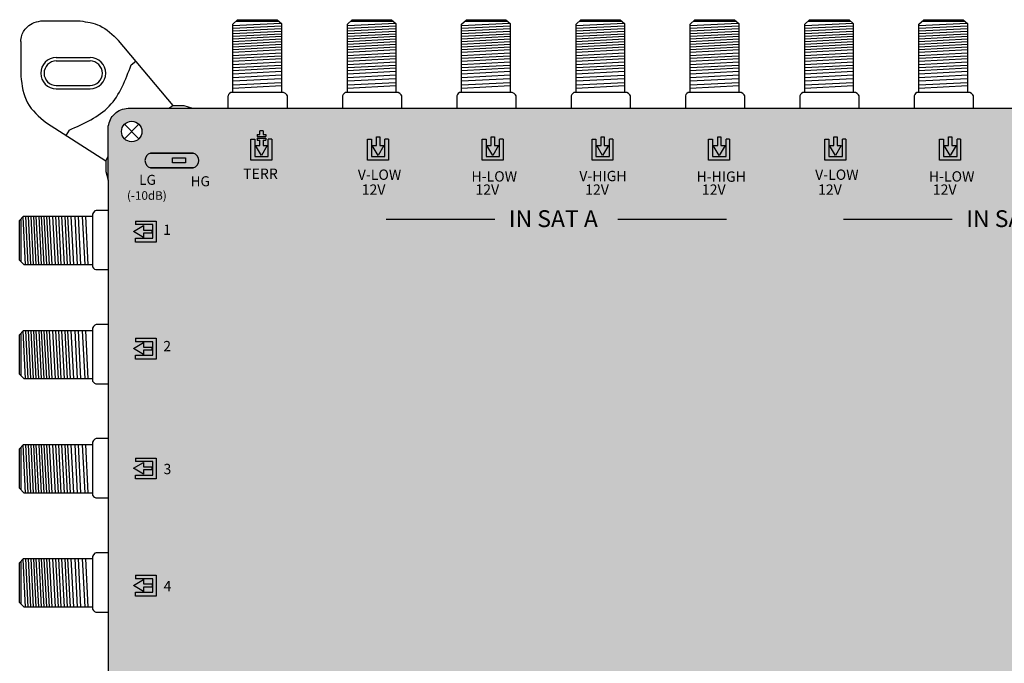
# Model space of a CAD drawing. Units: millimetres. Extents: x -6 to 268, y 0 to 386.
# Drawn here: x -6 to 140, y 291 to 386 of the extents above; entities that cross this region are included whole.
import ezdxf

# ---------------------------------------------------------------- set-up
doc = ezdxf.new("R2010")
doc.units = ezdxf.units.MM
doc.styles.get("Standard").update_dxf_attribs({"font": 'arial.ttf'})

# ---------------------------------------------------------------- blocks, each defined once
blk = doc.blocks.new('caratula_714704')
at = {"true_color": 0xffffff}
h = blk.add_hatch(color=7, dxfattribs=at)
h.dxf.hatch_style = 1
h.paths.add_polyline_path([(-218.31, 347.8), (-218.74, 347.8), (-218.74, 347.5), (-217.42, 347.5), (-217.42, 347.8), (-217.85, 347.8), (-217.85, 348.32), (-218.31, 348.32)])
h.paths.add_polyline_path([(-218.31, 346.13), (-218.97, 346.13), (-218.09, 344.67), (-217.22, 346.13), (-217.85, 346.13), (-217.85, 346.95), (-217.42, 346.95), (-217.42, 347.24), (-218.74, 347.24), (-218.74, 346.95), (-218.31, 346.95)])
h.paths.add_polyline_path([(-216.56, 347.08), (-217.07, 347.08), (-217.07, 344.49), (-219.08, 344.49), (-219.08, 347.07), (-219.66, 347.07), (-219.66, 343.98), (-216.56, 343.98)])
at = {"linetype": 'Continuous'}
h = blk.add_hatch(color=124, dxfattribs=at)
h.dxf.hatch_style = 1
h.paths.add_polyline_path([(-183.75, 344.67), (-182.88, 346.13), (-183.51, 346.13), (-183.51, 347.42), (-183.97, 347.42), (-183.97, 346.13), (-184.63, 346.13)])
h.paths.add_polyline_path([(-184.75, 347.07), (-185.32, 347.07), (-185.32, 343.98), (-182.22, 343.98), (-182.22, 347.08), (-182.73, 347.08), (-182.73, 344.49), (-184.75, 344.49)])
at = {"linetype": 'Continuous', "true_color": 0xed1f24}
h = blk.add_hatch(color=240, dxfattribs=at)
h.dxf.hatch_style = 1
h.paths.add_polyline_path([(-166.58, 346.13), (-167.21, 346.13), (-167.21, 347.42), (-167.67, 347.42), (-167.67, 346.13), (-168.33, 346.13), (-167.45, 344.67)])
h.paths.add_polyline_path([(-165.93, 343.98), (-165.93, 347.08), (-166.43, 347.08), (-166.43, 344.49), (-168.45, 344.49), (-168.45, 347.07), (-169.02, 347.07), (-169.02, 343.98)])
at = {"linetype": 'Continuous', "true_color": 0xf4ee51}
h = blk.add_hatch(color=41, dxfattribs=at)
h.dxf.hatch_style = 1
h.paths.add_polyline_path([(-150.14, 344.67), (-149.27, 346.13), (-149.9, 346.13), (-149.9, 347.42), (-150.36, 347.42), (-150.36, 346.13), (-151.02, 346.13)])
h.paths.add_polyline_path([(-151.71, 343.98), (-148.61, 343.98), (-148.61, 347.08), (-149.12, 347.08), (-149.12, 344.49), (-151.13, 344.49), (-151.13, 347.07), (-151.71, 347.07)])
at = {"linetype": 'Continuous'}
h = blk.add_hatch(color=124, dxfattribs=at)
h.dxf.hatch_style = 1
h.paths.add_polyline_path([(-115.87, 344.67), (-114.99, 346.13), (-115.63, 346.13), (-115.63, 347.42), (-116.09, 347.42), (-116.09, 346.13), (-116.75, 346.13)])
h.paths.add_polyline_path([(-116.86, 347.07), (-117.44, 347.07), (-117.44, 343.98), (-114.34, 343.98), (-114.34, 347.08), (-114.85, 347.08), (-114.85, 344.49), (-116.86, 344.49)])
at = {"true_color": 0xffffff}
h = blk.add_hatch(color=7, dxfattribs=at)
h.dxf.hatch_style = 1
h.paths.add_polyline_path([(-234.54, 345, 0.769543), (-234.54, 342.83), (-228.22, 342.83, 0.769543), (-228.22, 345)])
h.paths.add_polyline_path([(-231.3, 344.29), (-229.38, 344.29), (-229.38, 343.56), (-231.3, 343.56)], flags=16)
at = {"true_color": 0x000000}
h = blk.add_hatch(color=18, dxfattribs=at)
h.dxf.hatch_style = 1
h.paths.add_polyline_path([(-229.38, 343.56), (-229.38, 344.29), (-231.3, 344.29), (-231.3, 343.56)])
at = {"linetype": 'Continuous', "true_color": 0xffffff}
h = blk.add_hatch(color=7, dxfattribs=at)
h.dxf.hatch_style = 1
h.paths.add_polyline_path([(-197.46, 339.67), (-199.41, 339.67), (-199.41, 339.4), (-197.46, 339.4)])
h.paths.add_polyline_path([(-199.07, 339.21), (-199.43, 339.21), (-199.43, 338.88), (-199.07, 338.88)])
h.paths.add_polyline_path([(-198.26, 339.21), (-198.62, 339.21), (-198.62, 338.88), (-198.26, 338.88)])
h.paths.add_polyline_path([(-197.46, 339.21), (-197.78, 339.21), (-197.78, 338.88), (-197.46, 338.88)])
h = blk.add_hatch(color=7, dxfattribs=at)
h.dxf.hatch_style = 1
h.paths.add_polyline_path([(-180.58, 339.67), (-182.53, 339.67), (-182.53, 339.4), (-180.58, 339.4)])
h.paths.add_polyline_path([(-182.19, 339.21), (-182.55, 339.21), (-182.55, 338.88), (-182.19, 338.88)])
h.paths.add_polyline_path([(-181.38, 339.21), (-181.74, 339.21), (-181.74, 338.88), (-181.38, 338.88)])
h.paths.add_polyline_path([(-180.58, 339.21), (-180.9, 339.21), (-180.9, 338.88), (-180.58, 338.88)])
h = blk.add_hatch(color=7, dxfattribs=at)
h.dxf.hatch_style = 1
h.paths.add_polyline_path([(-164.28, 339.67), (-166.23, 339.67), (-166.23, 339.4), (-164.28, 339.4)])
h.paths.add_polyline_path([(-165.9, 339.21), (-166.25, 339.21), (-166.25, 338.88), (-165.9, 338.88)])
h.paths.add_polyline_path([(-165.08, 339.21), (-165.44, 339.21), (-165.44, 338.88), (-165.08, 338.88)])
h.paths.add_polyline_path([(-164.28, 339.21), (-164.61, 339.21), (-164.61, 338.88), (-164.28, 338.88)])
h = blk.add_hatch(color=7, dxfattribs=at)
h.dxf.hatch_style = 1
h.paths.add_polyline_path([(-146.97, 339.67), (-148.92, 339.67), (-148.92, 339.4), (-146.97, 339.4)])
h.paths.add_polyline_path([(-148.58, 339.21), (-148.94, 339.21), (-148.94, 338.88), (-148.58, 338.88)])
h.paths.add_polyline_path([(-147.77, 339.21), (-148.13, 339.21), (-148.13, 338.88), (-147.77, 338.88)])
h.paths.add_polyline_path([(-146.97, 339.21), (-147.29, 339.21), (-147.29, 338.88), (-146.97, 338.88)])
h = blk.add_hatch(color=7, dxfattribs=at)
h.dxf.hatch_style = 1
h.paths.add_polyline_path([(-129.72, 339.67), (-131.67, 339.67), (-131.67, 339.4), (-129.72, 339.4)])
h.paths.add_polyline_path([(-131.34, 339.21), (-131.69, 339.21), (-131.69, 338.88), (-131.34, 338.88)])
h.paths.add_polyline_path([(-130.52, 339.21), (-130.88, 339.21), (-130.88, 338.88), (-130.52, 338.88)])
h.paths.add_polyline_path([(-129.72, 339.21), (-130.04, 339.21), (-130.04, 338.88), (-129.72, 338.88)])
h = blk.add_hatch(color=7, dxfattribs=at)
h.dxf.hatch_style = 1
h.paths.add_polyline_path([(-112.7, 339.67), (-114.65, 339.67), (-114.65, 339.4), (-112.7, 339.4)])
h.paths.add_polyline_path([(-114.31, 339.21), (-114.67, 339.21), (-114.67, 338.88), (-114.31, 338.88)])
h.paths.add_polyline_path([(-113.5, 339.21), (-113.86, 339.21), (-113.86, 338.88), (-113.5, 338.88)])
h.paths.add_polyline_path([(-112.7, 339.21), (-113.02, 339.21), (-113.02, 338.88), (-112.7, 338.88)])
h = blk.add_hatch(color=7, dxfattribs=at)
h.dxf.hatch_style = 1
h.paths.add_polyline_path([(-235.61, 333.13), (-234.31, 333.13), (-234.31, 333.59), (-235.61, 333.59), (-235.61, 334.25), (-237.06, 333.37), (-235.61, 332.5)])
h.paths.add_polyline_path([(-234.21, 334.39), (-234.21, 332.37), (-236.79, 332.37), (-236.79, 331.79), (-233.7, 331.79), (-233.7, 334.89), (-236.8, 334.89), (-236.8, 334.39)])
h = blk.add_hatch(color=7, dxfattribs=at)
h.dxf.hatch_style = 1
h.paths.add_polyline_path([(-234.21, 317.01), (-234.21, 314.99), (-236.79, 314.99), (-236.79, 314.42), (-233.7, 314.42), (-233.7, 317.51), (-236.8, 317.51), (-236.8, 317.01)])
h.paths.add_polyline_path([(-235.61, 315.75), (-234.31, 315.75), (-234.31, 316.21), (-235.61, 316.21), (-235.61, 316.87), (-237.06, 315.99), (-235.61, 315.12)])
h = blk.add_hatch(color=7, dxfattribs=at)
h.dxf.hatch_style = 1
h.paths.add_polyline_path([(-235.61, 298.43), (-235.61, 299.09), (-237.06, 298.21), (-235.61, 297.34), (-235.61, 297.97), (-234.31, 297.97), (-234.31, 298.43)])
h.paths.add_polyline_path([(-234.21, 299.22), (-234.21, 297.21), (-236.79, 297.21), (-236.79, 296.63), (-233.7, 296.63), (-233.7, 299.73), (-236.8, 299.73), (-236.8, 299.22)])
h = blk.add_hatch(color=7, dxfattribs=at)
h.dxf.hatch_style = 1
h.paths.add_polyline_path([(-235.61, 281.03), (-235.61, 281.69), (-237.06, 280.8), (-235.61, 279.93), (-235.61, 280.57), (-234.31, 280.57), (-234.31, 281.03)])
h.paths.add_polyline_path([(-234.21, 281.82), (-234.21, 279.8), (-236.79, 279.8), (-236.79, 279.23), (-233.7, 279.23), (-233.7, 282.33), (-236.8, 282.33), (-236.8, 281.82)])
at = {"color": 7, "linetype": 'Continuous'}
for p, q in [((-217.85, 348.32), (-218.31, 348.32)), ((-234.31, 333.13), (-234.31, 333.59)), ((-234.31, 315.75), (-234.31, 316.21)), ((-234.31, 297.97), (-234.31, 298.43)), ((-234.31, 281.03), (-234.31, 280.57))]:
    blk.add_line(p, q, dxfattribs=at)
for p, q in [((-218.31, 347.8), (-218.31, 348.32)), ((-217.85, 348.32), (-217.85, 347.8)), ((-218.74, 347.8), (-218.31, 347.8)), ((-218.74, 347.8), (-218.74, 347.5)), ((-218.74, 347.5), (-217.42, 347.5)), ((-218.74, 347.24), (-217.42, 347.24)), ((-218.74, 347.24), (-218.74, 346.95)), ((-218.74, 346.95), (-218.31, 346.95)), ((-217.85, 347.8), (-217.42, 347.8)), ((-217.85, 346.95), (-217.42, 346.95)), ((-217.42, 347.8), (-217.42, 347.5)), ((-217.42, 347.24), (-217.42, 346.95))]:
    blk.add_line(p, q)
at = {"color": 7}
for p, q in [((-219.66, 343.98), (-219.66, 347.07)), ((-219.66, 347.07), (-219.08, 347.07)), ((-219.08, 347.07), (-219.08, 344.49)), ((-218.31, 346.13), (-218.31, 346.95)), ((-217.85, 346.95), (-217.85, 346.13)), ((-217.07, 344.49), (-217.07, 347.08)), ((-216.56, 347.08), (-217.07, 347.08)), ((-216.56, 347.08), (-216.56, 343.98)), ((-218.09, 344.67), (-218.97, 346.13)), ((-218.97, 346.13), (-218.31, 346.13)), ((-217.22, 346.13), (-218.09, 344.67)), ((-217.85, 346.13), (-217.22, 346.13)), ((-216.56, 343.98), (-219.66, 343.98)), ((-219.08, 344.49), (-217.07, 344.49)), ((-236.8, 334.89), (-233.7, 334.89)), ((-236.8, 334.89), (-236.8, 334.39)), ((-233.7, 334.89), (-233.7, 331.79)), ((-237.06, 333.37), (-235.61, 334.25)), ((-235.61, 332.5), (-237.06, 333.37)), ((-234.21, 334.39), (-236.8, 334.39)), ((-235.61, 334.25), (-235.61, 333.59)), ((-235.61, 333.59), (-234.31, 333.59)), ((-234.21, 332.37), (-234.21, 334.39)), ((-236.79, 331.79), (-236.79, 332.37)), ((-236.79, 332.37), (-234.21, 332.37)), ((-233.7, 331.79), (-236.79, 331.79)), ((-234.31, 333.13), (-235.61, 333.13)), ((-235.61, 333.13), (-235.61, 332.5)), ((-236.8, 317.51), (-233.7, 317.51)), ((-236.8, 317.51), (-236.8, 317.01)), ((-233.7, 317.51), (-233.7, 314.42)), ((-237.06, 315.99), (-235.61, 316.87)), ((-235.61, 315.12), (-237.06, 315.99)), ((-234.21, 317.01), (-236.8, 317.01)), ((-235.61, 316.87), (-235.61, 316.21)), ((-235.61, 316.21), (-234.31, 316.21)), ((-234.31, 315.75), (-235.61, 315.75)), ((-235.61, 315.75), (-235.61, 315.12)), ((-234.21, 314.99), (-234.21, 317.01)), ((-236.79, 314.42), (-236.79, 314.99)), ((-236.79, 314.99), (-234.21, 314.99)), ((-233.7, 314.42), (-236.79, 314.42)), ((-236.8, 299.73), (-233.7, 299.73)), ((-236.8, 299.73), (-236.8, 299.22)), ((-233.7, 299.73), (-233.7, 296.63)), ((-237.06, 298.21), (-235.61, 299.09)), ((-235.61, 297.34), (-237.06, 298.21)), ((-234.21, 299.22), (-236.8, 299.22)), ((-235.61, 299.09), (-235.61, 298.43)), ((-235.61, 298.43), (-234.31, 298.43)), ((-234.21, 297.21), (-234.21, 299.22)), ((-236.79, 296.63), (-236.79, 297.21)), ((-236.79, 297.21), (-234.21, 297.21)), ((-234.31, 297.97), (-235.61, 297.97)), ((-235.61, 297.97), (-235.61, 297.34)), ((-233.7, 296.63), (-236.79, 296.63)), ((-236.8, 282.33), (-233.7, 282.33)), ((-236.8, 282.33), (-236.8, 281.82)), ((-233.7, 282.33), (-233.7, 279.23)), ((-237.06, 280.8), (-235.61, 281.69)), ((-235.61, 279.93), (-237.06, 280.8)), ((-234.21, 281.82), (-236.8, 281.82)), ((-235.61, 281.69), (-235.61, 281.03)), ((-235.61, 281.03), (-234.31, 281.03)), ((-234.21, 279.8), (-234.21, 281.82)), ((-236.79, 279.23), (-236.79, 279.8)), ((-236.79, 279.8), (-234.21, 279.8)), ((-233.7, 279.23), (-236.79, 279.23)), ((-234.31, 280.57), (-235.61, 280.57)), ((-235.61, 280.57), (-235.61, 279.93))]:
    blk.add_line(p, q, dxfattribs=at)
at = {"color": 7, "true_color": 0xffffff}
for p, q in [((-202.34, 343.98), (-202.34, 347.07)), ((-202.34, 347.07), (-201.77, 347.07)), ((-201.77, 347.07), (-201.77, 344.49)), ((-200.99, 346.13), (-200.99, 347.42)), ((-200.53, 347.42), (-200.53, 346.13)), ((-199.75, 344.49), (-199.75, 347.08)), ((-199.24, 347.08), (-199.75, 347.08)), ((-199.24, 347.08), (-199.24, 343.98)), ((-134.46, 343.98), (-134.46, 347.07)), ((-134.46, 347.07), (-133.89, 347.07)), ((-133.89, 347.07), (-133.89, 344.49)), ((-133.11, 346.13), (-133.11, 347.42)), ((-132.65, 347.42), (-132.65, 346.13)), ((-131.87, 344.49), (-131.87, 347.08)), ((-131.36, 347.08), (-131.87, 347.08)), ((-131.36, 347.08), (-131.36, 343.98)), ((-200.77, 344.67), (-201.65, 346.13)), ((-201.65, 346.13), (-200.99, 346.13)), ((-199.9, 346.13), (-200.77, 344.67)), ((-200.53, 346.13), (-199.9, 346.13)), ((-132.89, 344.67), (-133.77, 346.13)), ((-133.77, 346.13), (-133.11, 346.13)), ((-132.02, 346.13), (-132.89, 344.67)), ((-132.65, 346.13), (-132.02, 346.13)), ((-199.24, 343.98), (-202.34, 343.98)), ((-201.77, 344.49), (-199.75, 344.49)), ((-131.36, 343.98), (-134.46, 343.98)), ((-133.89, 344.49), (-131.87, 344.49))]:
    blk.add_line(p, q, dxfattribs=at)
at = {"color": 7, "linetype": 'Continuous', "true_color": 0xffffff}
for p, q in [((-200.99, 347.42), (-200.53, 347.42)), ((-133.11, 347.42), (-132.65, 347.42)), ((-199.56, 335.2), (-183.45, 335.2)), ((-165.18, 335.2), (-149.07, 335.2)), ((-131.68, 335.2), (-115.57, 335.2))]:
    blk.add_line(p, q, dxfattribs=at)
at = {"color": 152, "true_color": 0x2776bb}
for p, q in [((-185.32, 343.98), (-185.32, 347.07)), ((-185.32, 347.07), (-184.75, 347.07)), ((-184.75, 347.07), (-184.75, 344.49)), ((-183.97, 346.13), (-183.97, 347.42)), ((-183.51, 347.42), (-183.51, 346.13)), ((-182.73, 344.49), (-182.73, 347.08)), ((-182.22, 347.08), (-182.73, 347.08)), ((-182.22, 347.08), (-182.22, 343.98)), ((-117.44, 343.98), (-117.44, 347.07)), ((-117.44, 347.07), (-116.86, 347.07)), ((-116.86, 347.07), (-116.86, 344.49)), ((-116.09, 346.13), (-116.09, 347.42)), ((-115.63, 347.42), (-115.63, 346.13)), ((-114.85, 344.49), (-114.85, 347.08)), ((-114.34, 347.08), (-114.85, 347.08)), ((-114.34, 347.08), (-114.34, 343.98)), ((-183.75, 344.67), (-184.63, 346.13)), ((-184.63, 346.13), (-183.97, 346.13)), ((-182.88, 346.13), (-183.75, 344.67)), ((-183.51, 346.13), (-182.88, 346.13)), ((-115.87, 344.67), (-116.75, 346.13)), ((-116.75, 346.13), (-116.09, 346.13)), ((-114.99, 346.13), (-115.87, 344.67)), ((-115.63, 346.13), (-114.99, 346.13)), ((-182.22, 343.98), (-185.32, 343.98)), ((-184.75, 344.49), (-182.73, 344.49)), ((-114.34, 343.98), (-117.44, 343.98)), ((-116.86, 344.49), (-114.85, 344.49))]:
    blk.add_line(p, q, dxfattribs=at)
at = {"color": 152, "linetype": 'Continuous', "true_color": 0x2776bb}
for p, q in [((-183.97, 347.42), (-183.51, 347.42)), ((-116.09, 347.42), (-115.63, 347.42))]:
    blk.add_line(p, q, dxfattribs=at)
at = {"color": 240, "true_color": 0xed1f24}
for p, q in [((-169.02, 343.98), (-169.02, 347.07)), ((-169.02, 347.07), (-168.45, 347.07)), ((-168.45, 347.07), (-168.45, 344.49)), ((-167.67, 346.13), (-167.67, 347.42)), ((-167.21, 347.42), (-167.21, 346.13)), ((-166.43, 344.49), (-166.43, 347.08)), ((-165.93, 347.08), (-166.43, 347.08)), ((-165.93, 347.08), (-165.93, 343.98)), ((-167.45, 344.67), (-168.33, 346.13)), ((-168.33, 346.13), (-167.67, 346.13)), ((-166.58, 346.13), (-167.45, 344.67)), ((-167.21, 346.13), (-166.58, 346.13)), ((-165.93, 343.98), (-169.02, 343.98)), ((-168.45, 344.49), (-166.43, 344.49))]:
    blk.add_line(p, q, dxfattribs=at)
at = {"color": 240, "linetype": 'Continuous', "true_color": 0xed1f24}
blk.add_line((-167.67, 347.42), (-167.21, 347.42), dxfattribs=at)
at = {"color": 41, "true_color": 0xf4ee51}
for p, q in [((-151.71, 343.98), (-151.71, 347.07)), ((-151.71, 347.07), (-151.13, 347.07)), ((-151.13, 347.07), (-151.13, 344.49)), ((-150.36, 346.13), (-150.36, 347.42)), ((-149.9, 347.42), (-149.9, 346.13)), ((-149.12, 344.49), (-149.12, 347.08)), ((-148.61, 347.08), (-149.12, 347.08)), ((-148.61, 347.08), (-148.61, 343.98)), ((-150.14, 344.67), (-151.02, 346.13)), ((-151.02, 346.13), (-150.36, 346.13)), ((-149.27, 346.13), (-150.14, 344.67)), ((-149.9, 346.13), (-149.27, 346.13)), ((-148.61, 343.98), (-151.71, 343.98)), ((-151.13, 344.49), (-149.12, 344.49))]:
    blk.add_line(p, q, dxfattribs=at)
at = {"color": 41, "linetype": 'Continuous', "true_color": 0xf4ee51}
blk.add_line((-150.36, 347.42), (-149.9, 347.42), dxfattribs=at)
at = {"linetype": 'Continuous'}
for points in [[(-228.22, 345), (-234.54, 345), (-234.54, 345), (-228.22, 345)], [(-231.3, 344.29), (-229.38, 344.29), (-229.38, 343.56), (-231.3, 343.56)], [(-228.22, 342.83), (-234.54, 342.83), (-234.54, 342.83), (-228.22, 342.83)]]:
    blk.add_lwpolyline(points, close=True, dxfattribs=at)
for centre, start, end in [((-234.25, 343.92), 104.8404, 255.1596), ((-228.5, 343.92), 284.8404, 75.1596)]:
    blk.add_arc(centre, 1.12, start, end, dxfattribs=at)
at = {"color": 7, "linetype": 'Continuous', "true_color": 0xffffff, "attachment_point": 1}
for s, width, insert, char_height in [('TERR', 0.6199, (-220.8, 342.72), 1.534), ('V-LOW', 0.6199, (-203.79, 342.58), 1.534), ('H-LOW', 0.6199, (-186.92, 342.32), 1.534), ('V-HIGH', 0.6199, (-170.91, 342.38), 1.534), ('H-HIGH', 0.6199, (-153.52, 342.29), 1.534), ('V-LOW', 0.6199, (-135.91, 342.58), 1.534), ('H-LOW', 0.6199, (-119.04, 342.32), 1.534), ('LG', 0.2169, (-236.24, 341.79), 1.487), ('HG', 1.487, (-228.61, 341.58), 1.487), ('(-10dB)', 0.2169, (-238.04, 339.35), 1.267), ('12V', 0.6199, (-203.21, 340.36), 1.534), ('12V', 0.6199, (-186.33, 340.36), 1.534), ('12V', 0.6199, (-170.04, 340.36), 1.534), ('12V', 0.6199, (-152.72, 340.36), 1.534), ('12V', 0.6199, (-135.48, 340.36), 1.534), ('12V', 0.6199, (-118.45, 340.36), 1.534), ('IN SAT A', 18.98, (-181.37, 336.53), 2.5), ('IN SAT B', 18.98, (-113.48, 336.53), 2.5), ('1', 0.6199, (-232.66, 334.4), 1.53), ('2', 0.6199, (-232.66, 317.12), 1.53), ('3', 0.6199, (-232.62, 298.87), 1.53), ('4', 0.6199, (-232.62, 281.47), 1.53)]:
    blk.add_mtext_dynamic_manual_height_columns(s, width=width, gutter_width=5.16, heights=[0], dxfattribs=dict(at, insert=insert, char_height=char_height))
blk = doc.blocks.new('714704')
at = {"true_color": 0x000000}
h = blk.add_hatch(color=18, dxfattribs=at)
h.dxf.hatch_style = 1
edge = h.paths.add_edge_path()
edge.add_spline(control_points=[(10.21, 373.07), (9.84, 373.06), (9.1, 372.86), (8.17, 372.27), (7.51, 371.41), (7.34, 370.72), (7.26, 370.37)], knot_values=[0, 0, 0, 0, 1.139579, 2.208496, 3.264297, 4.316131, 4.316131, 4.316131, 4.316131], degree=3, periodic=0)
edge.add_line((7.26, 370.37), (7.26, 362.35))
edge.add_line((7.26, 362.35), (7.26, 288.65))
edge.add_line((7.26, 288.65), (7.26, 236.37))
edge.add_line((7.26, 236.37), (7.26, 154.65))
edge.add_line((7.26, 154.65), (7.26, 105.37))
edge.add_line((7.26, 105.37), (7.26, 23.65))
edge.add_line((7.26, 23.65), (7.26, 16.1))
edge.add_spline(control_points=[(7.26, 16.1), (7.39, 15.39), (7.67, 13.89), (9.22, 12.99), (10, 12.99)], knot_values=[0, 0, 0, 0, 2.120163, 4.458468, 4.458468, 4.458468, 4.458468], degree=3, periodic=0)
edge.add_line((10, 12.99), (252.11, 12.99))
edge.add_spline(control_points=[(252.11, 12.99), (252.73, 13.1), (253.93, 13.31), (254.97, 14.61), (255.26, 15.54), (255.26, 15.91)], knot_values=[0, 0, 0, 0, 1.815774, 3.546598, 4.662196, 4.662196, 4.662196, 4.662196], degree=3, periodic=0)
edge.add_line((255.26, 15.91), (255.26, 104.57))
edge.add_line((255.26, 104.57), (255.26, 362.39))
edge.add_line((255.26, 362.39), (255.26, 369.57))
edge.add_spline(control_points=[(255.26, 369.57), (255.26, 370.32), (255.01, 371.64), (253.52, 372.92), (252.39, 373.02), (251.79, 373.07)], knot_values=[0, 0, 0, 0, 2.231195, 3.745666, 5.539875, 5.539875, 5.539875, 5.539875], degree=3, periodic=0)
edge.add_line((251.79, 373.07), (10.21, 373.07))
h.paths.add_polyline_path([(250.27, 281.48, -1), (253.31, 281.48, -1)], flags=16)
h.paths.add_polyline_path([(253.31, 235.58, -1), (250.27, 235.58, -1)], flags=16)
h.paths.add_polyline_path([(9.22, 281.48, -1), (12.26, 281.48, -1)], flags=16)
h.paths.add_polyline_path([(12.26, 235.58, -1), (9.22, 235.58, -1)], flags=16)
h.paths.add_polyline_path([(250.27, 369.58, -1), (253.31, 369.58, -1)], flags=16)
h.paths.add_polyline_path([(253.31, 147.47, -1), (250.27, 147.47, -1)], flags=16)
h.paths.add_polyline_path([(9.22, 369.58, -1), (12.26, 369.58, -1)], flags=16)
h.paths.add_polyline_path([(12.26, 147.47, -1), (9.22, 147.47, -1)], flags=16)
h.paths.add_polyline_path([(253.31, 104.58, -1), (250.27, 104.58, -1)], flags=16)
h.paths.add_polyline_path([(12.26, 104.57, -1), (9.22, 104.57, -1)], flags=16)
h.paths.add_polyline_path([(253.31, 16.47, -1), (250.27, 16.47, -1)], flags=16)
h.paths.add_polyline_path([(12.26, 16.47, -1), (9.22, 16.47, -1)], flags=16)
for p, q in [((-2.75, 386), (3.09, 386)), ((25.75, 385.5), (26.46, 386.19)), ((26.24, 385.97), (32.55, 385.97)), ((26.46, 386.19), (32.32, 386.19)), ((32.32, 386.19), (32.96, 385.61)), ((42.75, 385.5), (43.46, 386.19)), ((43.24, 385.97), (49.55, 385.97)), ((43.46, 386.19), (49.32, 386.19)), ((49.32, 386.19), (49.96, 385.61)), ((59.7, 385.5), (60.41, 386.19)), ((60.18, 385.97), (66.5, 385.97)), ((60.41, 386.19), (66.27, 386.19)), ((66.27, 386.19), (66.91, 385.61)), ((76.69, 385.5), (77.4, 386.19)), ((77.18, 385.97), (83.49, 385.97)), ((77.4, 386.19), (83.26, 386.19)), ((83.26, 386.19), (83.9, 385.61)), ((93.63, 385.5), (94.34, 386.19)), ((94.12, 385.97), (100.43, 385.97)), ((94.34, 386.19), (100.21, 386.19)), ((100.21, 386.19), (100.84, 385.61)), ((110.63, 385.5), (111.34, 386.19)), ((111.12, 385.97), (117.43, 385.97)), ((111.34, 386.19), (117.2, 386.19)), ((117.2, 386.19), (117.84, 385.61)), ((127.58, 385.5), (128.29, 386.19)), ((128.07, 385.97), (134.38, 385.97)), ((128.29, 386.19), (134.15, 386.19)), ((134.15, 386.19), (134.79, 385.61)), ((25.75, 385.31), (32.89, 385.68)), ((25.75, 375.37), (25.75, 385.5)), ((25.75, 384.91), (32.96, 385.29)), ((25.75, 384.52), (32.96, 384.9)), ((25.75, 384.13), (32.96, 384.5)), ((32.96, 385.61), (32.96, 375.37)), ((42.75, 385.31), (49.88, 385.68)), ((42.75, 375.37), (42.75, 385.5)), ((42.75, 384.91), (49.96, 385.29)), ((42.75, 384.52), (49.96, 384.9)), ((42.75, 384.13), (49.96, 384.5)), ((49.96, 385.61), (49.96, 375.37)), ((59.7, 385.31), (66.83, 385.68)), ((59.7, 375.37), (59.7, 385.5)), ((59.7, 384.91), (66.91, 385.29)), ((59.7, 384.52), (66.91, 384.9)), ((59.7, 384.13), (66.91, 384.5)), ((66.91, 385.61), (66.91, 375.37)), ((76.69, 385.31), (83.82, 385.68)), ((76.69, 375.37), (76.69, 385.5)), ((76.69, 384.91), (83.9, 385.29)), ((76.69, 384.52), (83.9, 384.9)), ((76.69, 384.13), (83.9, 384.5)), ((83.9, 385.61), (83.9, 375.37)), ((93.63, 385.31), (100.77, 385.68)), ((93.63, 375.37), (93.63, 385.5)), ((93.63, 384.91), (100.84, 385.29)), ((93.63, 384.52), (100.84, 384.9)), ((93.63, 384.13), (100.84, 384.5)), ((100.84, 385.61), (100.84, 375.37)), ((110.63, 385.31), (117.77, 385.68)), ((110.63, 375.37), (110.63, 385.5)), ((110.63, 384.91), (117.84, 385.29)), ((110.63, 384.52), (117.84, 384.9)), ((110.63, 384.13), (117.84, 384.5)), ((117.84, 385.61), (117.84, 375.37)), ((127.58, 385.31), (134.71, 385.68)), ((127.58, 375.37), (127.58, 385.5)), ((127.58, 384.91), (134.79, 385.29)), ((127.58, 384.52), (134.79, 384.9)), ((127.58, 384.13), (134.79, 384.5)), ((134.79, 385.61), (134.79, 375.37)), ((-5.73, 382.93), (-5.73, 377.82)), ((16.88, 373.44), (8.79, 383.09)), ((25.75, 383.74), (32.96, 384.11)), ((25.75, 383.34), (32.96, 383.72)), ((25.75, 382.95), (32.96, 383.32)), ((25.75, 382.56), (32.96, 382.93)), ((25.75, 382.56), (32.96, 382.93)), ((42.75, 383.74), (49.96, 384.11)), ((42.75, 383.34), (49.96, 383.72)), ((42.75, 382.95), (49.96, 383.32)), ((42.75, 382.56), (49.96, 382.93)), ((42.75, 382.56), (49.96, 382.93)), ((59.7, 383.74), (66.91, 384.11)), ((59.7, 383.34), (66.91, 383.72)), ((59.7, 382.95), (66.91, 383.32)), ((59.7, 382.56), (66.91, 382.93)), ((59.7, 382.56), (66.91, 382.93)), ((76.69, 383.74), (83.9, 384.11)), ((76.69, 383.34), (83.9, 383.72)), ((76.69, 382.95), (83.9, 383.32)), ((76.69, 382.56), (83.9, 382.93)), ((76.69, 382.56), (83.9, 382.93)), ((93.63, 383.74), (100.84, 384.11)), ((93.63, 383.34), (100.84, 383.72)), ((93.63, 382.95), (100.84, 383.32)), ((93.63, 382.56), (100.84, 382.93)), ((93.63, 382.56), (100.84, 382.93)), ((110.63, 383.74), (117.84, 384.11)), ((110.63, 383.34), (117.84, 383.72)), ((110.63, 382.95), (117.84, 383.32)), ((110.63, 382.56), (117.84, 382.93)), ((110.63, 382.56), (117.84, 382.93)), ((127.58, 383.74), (134.79, 384.11)), ((127.58, 383.34), (134.79, 383.72)), ((127.58, 382.95), (134.79, 383.32)), ((127.58, 382.56), (134.79, 382.93)), ((127.58, 382.56), (134.79, 382.93)), ((25.75, 382.16), (32.96, 382.54)), ((25.75, 381.77), (32.96, 382.15)), ((25.75, 381.38), (32.96, 381.75)), ((42.75, 382.16), (49.96, 382.54)), ((42.75, 381.77), (49.96, 382.15)), ((42.75, 381.38), (49.96, 381.75)), ((59.7, 382.16), (66.91, 382.54)), ((59.7, 381.77), (66.91, 382.15)), ((59.7, 381.38), (66.91, 381.75)), ((76.69, 382.16), (83.9, 382.54)), ((76.69, 381.77), (83.9, 382.15)), ((76.69, 381.38), (83.9, 381.75)), ((93.63, 382.16), (100.84, 382.54)), ((93.63, 381.77), (100.84, 382.15)), ((93.63, 381.38), (100.84, 381.75)), ((110.63, 382.16), (117.84, 382.54)), ((110.63, 381.77), (117.84, 382.15)), ((110.63, 381.38), (117.84, 381.75)), ((127.58, 382.16), (134.79, 382.54)), ((127.58, 381.77), (134.79, 382.15)), ((127.58, 381.38), (134.79, 381.75)), ((-0.45, 380.56), (4.57, 380.56)), ((-0.45, 380.06), (4.57, 380.06)), ((10.64, 379.46), (11.34, 380.05)), ((25.75, 380.89), (32.96, 381.27)), ((25.75, 380.45), (32.96, 380.83)), ((25.75, 380.02), (32.96, 380.4)), ((42.75, 380.89), (49.96, 381.27)), ((42.75, 380.45), (49.96, 380.83)), ((42.75, 380.02), (49.96, 380.4)), ((59.69, 380.89), (66.91, 381.27)), ((59.7, 380.45), (66.91, 380.83)), ((59.7, 380.02), (66.91, 380.4)), ((76.69, 380.89), (83.9, 381.27)), ((76.69, 380.45), (83.9, 380.83)), ((76.69, 380.02), (83.9, 380.4)), ((93.63, 380.89), (100.84, 381.27)), ((93.63, 380.45), (100.84, 380.83)), ((93.63, 380.02), (100.84, 380.4)), ((110.63, 380.89), (117.84, 381.27)), ((110.63, 380.45), (117.84, 380.83)), ((110.63, 380.02), (117.84, 380.4)), ((127.57, 380.89), (134.79, 381.27)), ((127.58, 380.45), (134.79, 380.83)), ((127.58, 380.02), (134.79, 380.4)), ((25.75, 379.55), (32.96, 379.92)), ((25.75, 379.07), (32.96, 379.44)), ((25.75, 378.65), (32.96, 379.02)), ((25.75, 378.16), (32.96, 378.53)), ((42.75, 379.55), (49.96, 379.92)), ((42.75, 379.07), (49.96, 379.44)), ((42.75, 378.65), (49.96, 379.02)), ((42.75, 378.16), (49.96, 378.53)), ((59.69, 379.07), (66.91, 379.44)), ((59.69, 378.65), (66.91, 379.02)), ((59.7, 379.55), (66.91, 379.92)), ((59.7, 378.16), (66.91, 378.53)), ((76.69, 379.55), (83.9, 379.92)), ((76.69, 379.07), (83.9, 379.44)), ((76.69, 378.65), (83.9, 379.02)), ((76.69, 378.16), (83.9, 378.53)), ((93.63, 379.55), (100.84, 379.92)), ((93.63, 379.07), (100.84, 379.44)), ((93.63, 378.65), (100.84, 379.02)), ((93.63, 378.16), (100.84, 378.53)), ((110.63, 379.55), (117.84, 379.92)), ((110.63, 379.07), (117.84, 379.44)), ((110.63, 378.65), (117.84, 379.02)), ((110.63, 378.16), (117.84, 378.53)), ((127.57, 379.07), (134.79, 379.44)), ((127.57, 378.65), (134.79, 379.02)), ((127.58, 379.55), (134.79, 379.92)), ((127.58, 378.16), (134.79, 378.53)), ((25.75, 377.6), (32.96, 377.98)), ((25.75, 377.09), (32.96, 377.46)), ((42.75, 377.6), (49.96, 377.98)), ((42.75, 377.09), (49.96, 377.46)), ((59.7, 377.6), (66.91, 377.98)), ((59.7, 377.09), (66.91, 377.46)), ((76.69, 377.6), (83.9, 377.97)), ((76.69, 377.09), (83.9, 377.46)), ((93.63, 377.6), (100.84, 377.98)), ((93.63, 377.09), (100.84, 377.46)), ((110.63, 377.6), (117.84, 377.98)), ((110.63, 377.09), (117.84, 377.46)), ((127.58, 377.6), (134.79, 377.98)), ((127.58, 377.09), (134.79, 377.46)), ((-0.45, 376.42), (4.57, 376.42)), ((-0.45, 375.92), (4.57, 375.92)), ((25.75, 376.49), (32.96, 376.87)), ((25.75, 376.02), (32.96, 376.39)), ((42.75, 376.49), (49.96, 376.87)), ((42.75, 376.02), (49.96, 376.39)), ((59.7, 376.49), (66.91, 376.87)), ((59.7, 376.02), (66.91, 376.39)), ((76.69, 376.49), (83.9, 376.87)), ((76.69, 376.02), (83.9, 376.39)), ((93.63, 376.49), (100.84, 376.87)), ((93.63, 376.02), (100.84, 376.39)), ((110.63, 376.49), (117.84, 376.87)), ((110.63, 376.02), (117.84, 376.39)), ((127.58, 376.49), (134.79, 376.87)), ((127.58, 376.02), (134.79, 376.39)), ((25.04, 374.87), (25.03, 374.82)), ((25.04, 374.87), (25.03, 374.82)), ((25.03, 374.82), (25.03, 373.07)), ((25.03, 374.82), (25.03, 373.07)), ((25.12, 375.07), (25.04, 374.87)), ((25.12, 375.07), (25.04, 374.87)), ((25.26, 375.23), (25.12, 375.07)), ((25.26, 375.23), (25.12, 375.07)), ((25.45, 375.37), (25.26, 375.23)), ((25.45, 375.37), (25.26, 375.23)), ((33.29, 375.37), (25.45, 375.37)), ((33.29, 375.37), (25.45, 375.37)), ((33.55, 375.24), (33.29, 375.37)), ((33.55, 375.24), (33.29, 375.37)), ((33.75, 375.05), (33.55, 375.24)), ((33.75, 375.05), (33.55, 375.24)), ((33.84, 374.86), (33.75, 375.05)), ((33.84, 374.86), (33.75, 375.05)), ((33.84, 373.07), (33.84, 374.86)), ((33.84, 373.07), (33.84, 374.86)), ((42.12, 375.07), (42.03, 374.87)), ((42.12, 375.07), (42.03, 374.87)), ((42.03, 374.87), (42.03, 374.82)), ((42.03, 374.87), (42.03, 374.82)), ((42.03, 374.82), (42.03, 373.07)), ((42.03, 374.82), (42.03, 373.07)), ((42.25, 375.23), (42.12, 375.07)), ((42.25, 375.23), (42.12, 375.07)), ((42.44, 375.37), (42.25, 375.23)), ((42.44, 375.37), (42.25, 375.23)), ((50.29, 375.37), (42.44, 375.37)), ((50.29, 375.37), (42.44, 375.37)), ((50.54, 375.24), (50.29, 375.37)), ((50.54, 375.24), (50.29, 375.37)), ((50.75, 375.05), (50.54, 375.24)), ((50.75, 375.05), (50.54, 375.24)), ((50.84, 374.86), (50.75, 375.05)), ((50.84, 374.86), (50.75, 375.05)), ((50.84, 373.07), (50.84, 374.86)), ((50.84, 373.07), (50.84, 374.86)), ((59.07, 375.07), (58.98, 374.87)), ((59.07, 375.07), (58.98, 374.87)), ((58.98, 374.87), (58.98, 374.82)), ((58.98, 374.87), (58.98, 374.82)), ((58.98, 374.82), (58.98, 373.07)), ((58.98, 374.82), (58.98, 373.07)), ((59.2, 375.23), (59.07, 375.07)), ((59.2, 375.23), (59.07, 375.07)), ((59.39, 375.37), (59.2, 375.23)), ((59.39, 375.37), (59.2, 375.23)), ((67.23, 375.37), (59.39, 375.37)), ((67.23, 375.37), (59.39, 375.37)), ((67.49, 375.24), (67.23, 375.37)), ((67.49, 375.24), (67.23, 375.37)), ((67.69, 375.05), (67.49, 375.24)), ((67.69, 375.05), (67.49, 375.24)), ((67.78, 374.86), (67.69, 375.05)), ((67.78, 374.86), (67.69, 375.05)), ((67.78, 373.07), (67.78, 374.86)), ((67.78, 373.07), (67.78, 374.86)), ((76.06, 375.07), (75.97, 374.87)), ((76.06, 375.07), (75.97, 374.87)), ((75.97, 374.87), (75.97, 374.82)), ((75.97, 374.87), (75.97, 374.82)), ((75.97, 374.82), (75.97, 373.07)), ((75.97, 374.82), (75.97, 373.07)), ((76.19, 375.23), (76.06, 375.07)), ((76.19, 375.23), (76.06, 375.07)), ((76.38, 375.37), (76.19, 375.23)), ((76.38, 375.37), (76.19, 375.23)), ((84.23, 375.37), (76.38, 375.37)), ((84.23, 375.37), (76.38, 375.37)), ((84.48, 375.24), (84.23, 375.37)), ((84.48, 375.24), (84.23, 375.37)), ((84.69, 375.05), (84.48, 375.24)), ((84.69, 375.05), (84.48, 375.24)), ((84.78, 374.86), (84.69, 375.05)), ((84.78, 374.86), (84.69, 375.05)), ((84.78, 373.07), (84.78, 374.86)), ((84.78, 373.07), (84.78, 374.86)), ((93, 375.07), (92.92, 374.87)), ((93, 375.07), (92.92, 374.87)), ((92.92, 374.87), (92.92, 374.82)), ((92.92, 374.87), (92.92, 374.82)), ((92.92, 374.82), (92.92, 373.07)), ((92.92, 374.82), (92.92, 373.07)), ((93.14, 375.23), (93, 375.07)), ((93.14, 375.23), (93, 375.07)), ((93.33, 375.37), (93.14, 375.23)), ((93.33, 375.37), (93.14, 375.23)), ((101.17, 375.37), (93.33, 375.37)), ((101.17, 375.37), (93.33, 375.37)), ((101.43, 375.24), (101.17, 375.37)), ((101.43, 375.24), (101.17, 375.37)), ((101.63, 375.05), (101.43, 375.24)), ((101.63, 375.05), (101.43, 375.24)), ((101.72, 374.86), (101.63, 375.05)), ((101.72, 374.86), (101.63, 375.05)), ((101.72, 373.07), (101.72, 374.86)), ((101.72, 373.07), (101.72, 374.86)), ((109.92, 374.87), (109.91, 374.82)), ((109.92, 374.87), (109.91, 374.82)), ((109.91, 374.82), (109.91, 373.07)), ((109.91, 374.82), (109.91, 373.07)), ((110, 375.07), (109.92, 374.87)), ((110, 375.07), (109.92, 374.87)), ((110.14, 375.23), (110, 375.07)), ((110.14, 375.23), (110, 375.07)), ((110.33, 375.37), (110.14, 375.23)), ((110.33, 375.37), (110.14, 375.23)), ((118.17, 375.37), (110.33, 375.37)), ((118.17, 375.37), (110.33, 375.37)), ((118.43, 375.24), (118.17, 375.37)), ((118.43, 375.24), (118.17, 375.37)), ((118.63, 375.05), (118.43, 375.24)), ((118.63, 375.05), (118.43, 375.24)), ((118.72, 374.86), (118.63, 375.05)), ((118.72, 374.86), (118.63, 375.05)), ((118.72, 373.07), (118.72, 374.86)), ((118.72, 373.07), (118.72, 374.86)), ((126.95, 375.07), (126.86, 374.87)), ((126.95, 375.07), (126.86, 374.87)), ((126.86, 374.87), (126.86, 374.82)), ((126.86, 374.87), (126.86, 374.82)), ((126.86, 374.82), (126.86, 373.07)), ((126.86, 374.82), (126.86, 373.07)), ((127.08, 375.23), (126.95, 375.07)), ((127.08, 375.23), (126.95, 375.07)), ((127.27, 375.37), (127.08, 375.23)), ((127.27, 375.37), (127.08, 375.23)), ((135.11, 375.37), (127.27, 375.37)), ((135.11, 375.37), (127.27, 375.37)), ((135.37, 375.24), (135.11, 375.37)), ((135.37, 375.24), (135.11, 375.37)), ((135.57, 375.05), (135.37, 375.24)), ((135.57, 375.05), (135.37, 375.24)), ((135.66, 374.86), (135.57, 375.05)), ((135.66, 374.86), (135.57, 375.05)), ((135.66, 373.07), (135.66, 374.86)), ((135.66, 373.07), (135.66, 374.86)), ((10.21, 373.07), (251.79, 373.07)), ((16.88, 373.44), (16.35, 373.07)), ((-1.93, 370.85), (6.89, 365.23)), ((1.45, 369.79), (0.96, 369.01)), ((7.26, 362.35), (7.26, 370.37)), ((9.67, 370.66), (11.82, 368.51)), ((9.67, 368.51), (11.82, 370.66)), ((6.89, 365.23), (7.26, 365.89)), ((6.89, 365.23), (6.89, 363.62)), ((6.89, 363.62), (7.26, 362.35)), ((-5.89, 356.36), (-5.31, 357)), ((-5.67, 350.28), (-5.67, 356.59)), ((-5.01, 349.79), (-5.38, 356.92)), ((-5.31, 357), (4.93, 357)), ((-4.61, 349.79), (-4.99, 357)), ((-4.22, 349.79), (-4.59, 357)), ((-3.83, 349.79), (-4.2, 357)), ((-3.43, 349.79), (-3.81, 357)), ((-3.04, 349.79), (-3.42, 357)), ((-2.65, 349.79), (-3.02, 357)), ((-2.26, 349.79), (-2.63, 357)), ((-2.26, 349.79), (-2.63, 357)), ((-1.86, 349.79), (-2.24, 357)), ((-1.47, 349.79), (-1.84, 357)), ((-1.08, 349.79), (-1.45, 357)), ((-0.59, 349.78), (-0.97, 357)), ((-0.15, 349.79), (-0.53, 357)), ((0.28, 349.79), (-0.1, 357)), ((0.76, 349.79), (0.38, 357)), ((1.23, 349.78), (0.86, 357)), ((1.65, 349.78), (1.28, 357)), ((2.14, 349.79), (1.77, 357)), ((2.7, 349.79), (2.33, 357)), ((3.21, 349.79), (2.84, 357)), ((3.81, 349.79), (3.43, 357)), ((4.29, 349.79), (3.91, 357)), ((5.06, 357.58), (4.93, 357.32)), ((5.06, 357.58), (4.93, 357.32)), ((4.93, 357.32), (4.93, 349.48)), ((4.93, 357.32), (4.93, 349.48)), ((5.25, 357.78), (5.06, 357.58)), ((5.25, 357.78), (5.06, 357.58)), ((5.44, 357.87), (5.25, 357.78)), ((5.44, 357.87), (5.25, 357.78)), ((7.23, 357.87), (5.44, 357.87)), ((7.26, 357.87), (5.44, 357.87)), ((-5.89, 350.5), (-5.89, 356.36)), ((-5.2, 349.79), (-5.89, 350.5)), ((4.93, 349.79), (-5.2, 349.79)), ((4.93, 349.48), (5.08, 349.29)), ((4.93, 349.48), (5.08, 349.29)), ((5.08, 349.29), (5.24, 349.16)), ((5.08, 349.29), (5.24, 349.16)), ((5.24, 349.16), (5.43, 349.07)), ((5.24, 349.16), (5.43, 349.07)), ((5.43, 349.07), (5.48, 349.07)), ((5.43, 349.07), (5.48, 349.07)), ((5.48, 349.07), (7.24, 349.07)), ((5.48, 349.07), (7.26, 349.07)), ((5.06, 340.64), (4.93, 340.38)), ((5.06, 340.64), (4.93, 340.38)), ((5.25, 340.84), (5.06, 340.64)), ((5.25, 340.84), (5.06, 340.64)), ((5.44, 340.93), (5.25, 340.84)), ((5.44, 340.93), (5.25, 340.84)), ((7.23, 340.93), (5.44, 340.93)), ((7.26, 340.93), (5.44, 340.93)), ((-5.89, 339.41), (-5.31, 340.05)), ((-5.89, 333.55), (-5.89, 339.41)), ((-5.67, 333.33), (-5.67, 339.64)), ((-5.01, 332.84), (-5.38, 339.97)), ((-5.31, 340.05), (4.93, 340.05)), ((-4.61, 332.84), (-4.99, 340.05)), ((-4.22, 332.84), (-4.59, 340.05)), ((-3.83, 332.84), (-4.2, 340.05)), ((-3.43, 332.84), (-3.81, 340.05)), ((-3.04, 332.84), (-3.42, 340.05)), ((-2.65, 332.84), (-3.02, 340.05)), ((-2.26, 332.84), (-2.63, 340.05)), ((-2.26, 332.84), (-2.63, 340.05)), ((-1.86, 332.84), (-2.24, 340.05)), ((-1.47, 332.84), (-1.84, 340.05)), ((-1.08, 332.84), (-1.45, 340.05)), ((-0.59, 332.84), (-0.97, 340.05)), ((-0.15, 332.84), (-0.53, 340.05)), ((0.28, 332.84), (-0.1, 340.05)), ((0.76, 332.84), (0.38, 340.05)), ((1.23, 332.84), (0.86, 340.05)), ((1.65, 332.84), (1.28, 340.05)), ((2.14, 332.84), (1.77, 340.05)), ((2.7, 332.84), (2.33, 340.05)), ((3.21, 332.84), (2.84, 340.05)), ((3.81, 332.84), (3.43, 340.05)), ((4.29, 332.84), (3.91, 340.05)), ((4.93, 340.38), (4.93, 332.53)), ((4.93, 340.38), (4.93, 332.53)), ((-5.2, 332.84), (-5.89, 333.55)), ((4.93, 332.84), (-5.2, 332.84)), ((4.93, 332.53), (5.08, 332.34)), ((4.93, 332.53), (5.08, 332.34)), ((5.08, 332.34), (5.24, 332.21)), ((5.08, 332.34), (5.24, 332.21)), ((5.24, 332.21), (5.43, 332.13)), ((5.24, 332.21), (5.43, 332.13)), ((5.43, 332.13), (5.48, 332.12)), ((5.43, 332.13), (5.48, 332.12)), ((5.48, 332.12), (7.24, 332.12)), ((5.48, 332.12), (7.26, 332.12)), ((-5.89, 322.47), (-5.31, 323.11)), ((-5.01, 315.9), (-5.38, 323.03)), ((-5.31, 323.11), (4.93, 323.11)), ((-4.61, 315.9), (-4.99, 323.11)), ((-4.22, 315.9), (-4.59, 323.11)), ((-3.83, 315.9), (-4.2, 323.11)), ((-3.43, 315.9), (-3.81, 323.11)), ((-3.04, 315.9), (-3.42, 323.11)), ((-2.65, 315.9), (-3.02, 323.11)), ((-2.26, 315.9), (-2.63, 323.11)), ((-2.26, 315.9), (-2.63, 323.11)), ((-1.86, 315.9), (-2.24, 323.11)), ((-1.47, 315.9), (-1.84, 323.11)), ((-1.08, 315.9), (-1.45, 323.11)), ((-0.59, 315.89), (-0.97, 323.11)), ((-0.15, 315.9), (-0.53, 323.11)), ((0.28, 315.9), (-0.1, 323.11)), ((0.76, 315.9), (0.38, 323.11)), ((1.23, 315.89), (0.86, 323.11)), ((1.65, 315.89), (1.28, 323.11)), ((2.14, 315.9), (1.77, 323.11)), ((2.7, 315.9), (2.33, 323.11)), ((3.21, 315.9), (2.84, 323.11)), ((3.81, 315.9), (3.43, 323.11)), ((4.29, 315.9), (3.91, 323.11)), ((5.06, 323.69), (4.93, 323.43)), ((5.06, 323.69), (4.93, 323.43)), ((4.93, 323.43), (4.93, 315.59)), ((4.93, 323.43), (4.93, 315.59)), ((5.25, 323.89), (5.06, 323.69)), ((5.25, 323.89), (5.06, 323.69)), ((5.44, 323.98), (5.25, 323.89)), ((5.44, 323.98), (5.25, 323.89)), ((7.23, 323.98), (5.44, 323.98)), ((7.26, 323.98), (5.44, 323.98)), ((-5.89, 316.61), (-5.89, 322.47)), ((-5.67, 316.38), (-5.67, 322.7)), ((-5.2, 315.9), (-5.89, 316.61)), ((4.93, 315.9), (-5.2, 315.9)), ((4.93, 315.59), (5.08, 315.4)), ((4.93, 315.59), (5.08, 315.4)), ((5.08, 315.4), (5.24, 315.27)), ((5.08, 315.4), (5.24, 315.27)), ((5.24, 315.27), (5.43, 315.18)), ((5.24, 315.27), (5.43, 315.18)), ((5.43, 315.18), (5.48, 315.18)), ((5.43, 315.18), (5.48, 315.18)), ((5.48, 315.18), (7.24, 315.18)), ((5.48, 315.18), (7.26, 315.18)), ((5.25, 306.95), (5.06, 306.74)), ((5.25, 306.95), (5.06, 306.74)), ((5.44, 307.04), (5.25, 306.95)), ((5.44, 307.04), (5.25, 306.95)), ((7.23, 307.04), (5.44, 307.04)), ((7.26, 307.04), (5.44, 307.04)), ((-5.89, 305.52), (-5.31, 306.16)), ((-5.89, 299.66), (-5.89, 305.52)), ((-5.67, 299.44), (-5.67, 305.75)), ((-5.01, 298.95), (-5.38, 306.08)), ((-5.31, 306.16), (4.93, 306.16)), ((-4.61, 298.95), (-4.99, 306.16)), ((-4.22, 298.95), (-4.59, 306.16)), ((-3.83, 298.95), (-4.2, 306.16)), ((-3.43, 298.95), (-3.81, 306.16)), ((-3.04, 298.95), (-3.42, 306.16)), ((-2.65, 298.95), (-3.02, 306.16)), ((-2.26, 298.95), (-2.63, 306.16)), ((-2.26, 298.95), (-2.63, 306.16)), ((-1.86, 298.95), (-2.24, 306.16)), ((-1.47, 298.95), (-1.84, 306.16)), ((-1.08, 298.95), (-1.45, 306.16)), ((-0.59, 298.95), (-0.97, 306.16)), ((-0.15, 298.95), (-0.53, 306.16)), ((0.28, 298.95), (-0.1, 306.16)), ((0.76, 298.95), (0.38, 306.16)), ((1.23, 298.95), (0.86, 306.16)), ((1.65, 298.95), (1.28, 306.16)), ((2.14, 298.95), (1.77, 306.16)), ((2.7, 298.95), (2.33, 306.16)), ((3.21, 298.95), (2.84, 306.16)), ((3.81, 298.95), (3.43, 306.16)), ((4.29, 298.95), (3.91, 306.16)), ((5.06, 306.74), (4.93, 306.49)), ((5.06, 306.74), (4.93, 306.49)), ((4.93, 306.49), (4.93, 298.64)), ((4.93, 306.49), (4.93, 298.64)), ((-5.2, 298.95), (-5.89, 299.66)), ((4.93, 298.95), (-5.2, 298.95)), ((4.93, 298.64), (5.08, 298.45)), ((4.93, 298.64), (5.08, 298.45)), ((5.08, 298.45), (5.24, 298.32)), ((5.08, 298.45), (5.24, 298.32)), ((5.24, 298.32), (5.43, 298.23)), ((5.24, 298.32), (5.43, 298.23)), ((5.43, 298.23), (5.48, 298.23)), ((5.43, 298.23), (5.48, 298.23)), ((5.48, 298.23), (7.24, 298.23)), ((5.48, 298.23), (7.26, 298.23))]:
    blk.add_line(p, q)
for points in [[(16.88, 373.44), (18.5, 373.44), (19.77, 373.07)], [(7.26, 362.35), (7.26, 288.65)]]:
    blk.add_lwpolyline(points)
blk.add_circle((10.74, 369.58), 1.52)
for centre, radius, start, end in [((-0.45, 378.24), 2.32, 90, 270), ((-0.45, 378.24), 1.82, 90, 270), ((4.57, 378.24), 2.32, 270, 90), ((4.57, 378.24), 1.82, 270, 90)]:
    blk.add_arc(centre, radius, start, end)
for points, end_tangent in [([(-5.73, 382.93), (-5.67, 383.41), (-4.94, 384.94), (-4.04, 385.63), (-2.75, 386)], (0.999494, -0.031814)), ([(3.09, 386), (5.99, 385.3), (8.79, 383.09)], (0.65866, -0.752441)), ([(-5.73, 377.82), (-4.73, 373.85), (-1.93, 370.85)], (0.839643, -0.543139)), ([(7.26, 370.37), (7.58, 371.38), (8.21, 372.22), (9.11, 372.8), (10.21, 373.07)], (0.999662, 0.026003))]:
    blk.add_spline(points, degree=3, dxfattribs=dict(end_tangent=end_tangent))
blk.add_open_spline([(1.45, 369.79), (3.65, 370.76), (8.04, 372.67), (9.87, 377.29), (10.64, 379.46), (10.64, 379.46), (10.64, 379.46), (10.64, 379.46)], degree=3, knots=[0, 0, 0, 0, 6.94662, 13.841352, 13.841352, 13.841352, 13.847521, 13.847521, 13.847521, 13.847521])
blk.add_blockref('caratula_714704', (248.08, 21.36))

msp = doc.modelspace()

# ---------------------------------------------------------------- block references
msp.add_blockref('714704', (0, 0))

doc.saveas('drawing.dxf')
